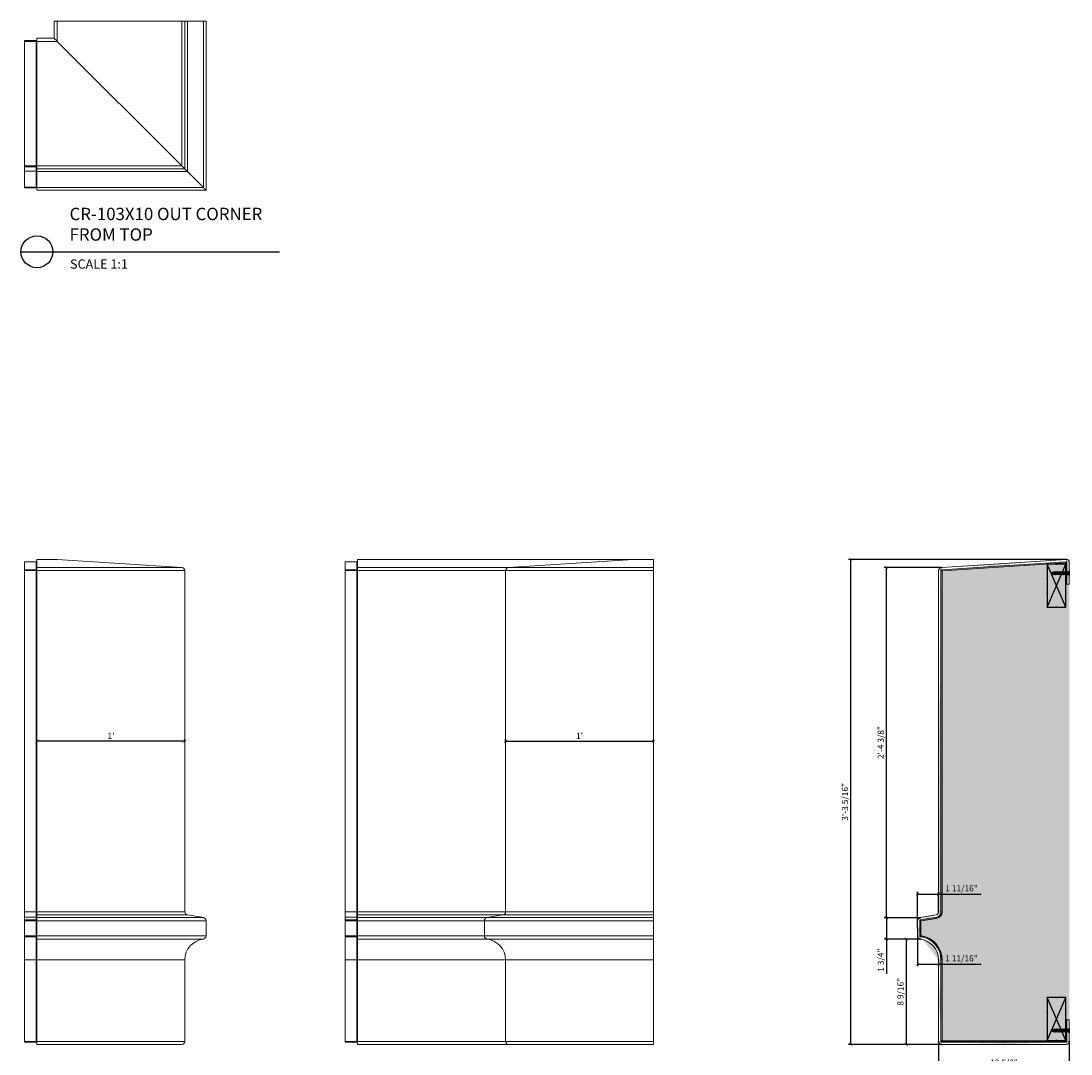
# Model space of a CAD drawing. Units: inches. Extents: x 76 to 319, y 65 to 231.
# Drawn here: x 225 to 310, y 115 to 199 of the extents above; entities that cross this region are included whole.
import ezdxf

# ---------------------------------------------------------------- set-up
doc = ezdxf.new("R2010")
doc.units = ezdxf.units.IN
doc.header["$LTSCALE"] = 8
doc.header["$MEASUREMENT"] = 0
doc.header["$PDSIZE"] = -1
doc.layers.add('CONNECTIONS', color=1, linetype='Continuous')
doc.layers.add('DIM', color=4, linetype='Continuous')
doc.styles.add('CR', font='stylu.ttf')
doc.styles.get("Standard").update_dxf_attribs({"font": 'arial.ttf'})
doc.dimstyles.new('CR', dxfattribs={"dimtxt": 0.5, "dimasz": 0.25, "dimexe": 0.18, "dimexo": 0.0625, "dimgap": 0.18, "dimtad": 1, "dimdec": 4, "dimzin": 0, "dimdsep": 46, "dimlunit": 4, "dimtxsty": 'CR', "dimblk": 'ARCHTICK', "dimcen": 0, "dimclrd": 4, "dimclre": 4, "dimclrt": 4, "dimadec": 0, "dimazin": 0, "dimtfac": 1, "dimtdec": 4, "dimtofl": 0, "dimtmove": 0, "dimatfit": 3, "dimfxl": 1, "dimtfillclr": 4, "dimfrac": 2, "dimtolj": 1, "dimtzin": 0, "dimarcsym": 0})

# ---------------------------------------------------------------- blocks, each defined once
blk = doc.blocks.new('3x4')
at = {"color": 4}
for p, q in [((-0.75, 3.5), (-0.75, 0)), ((0.75, 3.5), (-0.75, 3.5)), ((0.75, 0), (-0.75, 3.5)), ((-0.75, 0), (0.75, 3.5)), ((0.75, 0), (0.75, 3.5)), ((-0.75, 0), (0.75, 0))]:
    blk.add_line(p, q, dxfattribs=at)
for p in [(0, 3.5), (-0.75, 2.333), (0.75, 2.333), (-0.75, 1.167), (0.75, 1.167), (0, 0)]:
    blk.add_point(p, dxfattribs=at)
blk = doc.blocks.new('1-1-4SCREW')
at = {"layer": 'CONNECTIONS', "linetype": 'Continuous', "ltscale": 2}
for p, q in [((0, 0.188), (0, -0.188)), ((0.1, 0.136), (0.139, -0.136)), ((0.194, 0.136), (0.233, -0.136)), ((0.288, 0.136), (0.326, -0.136)), ((0.382, 0.136), (0.42, -0.136)), ((0.475, 0.136), (0.514, -0.136)), ((0.569, 0.136), (0.608, -0.136)), ((0.663, 0.136), (0.701, -0.136)), ((0.757, 0.136), (0.795, -0.136)), ((0.85, 0.136), (0.889, -0.136)), ((0.944, 0.136), (0.983, -0.136)), ((1.038, 0.136), (1.076, -0.136)), ((1.132, 0.136), (1.17, -0.136)), ((1.225, 0.136), (1.264, -0.136)), ((1.314, 0.074), (1.266, 0.094)), ((1.324, 0.103), (1.35, -0.083)), ((1.424, 0.03), (1.336, 0.066)), ((1.427, 0.038), (1.436, -0.028)), ((1.5, 0), (1.43, 0.028)), ((1.5, 0), (1.437, -0.025)), ((0.094, -0.094), (0.123, -0.094)), ((0.15, -0.094), (0.217, -0.094)), ((0.244, -0.094), (0.311, -0.094)), ((0.338, -0.094), (0.405, -0.094)), ((0.432, -0.094), (0.498, -0.094)), ((0.525, -0.094), (0.592, -0.094)), ((0.619, -0.094), (0.686, -0.094)), ((0.713, -0.094), (0.78, -0.094)), ((0.807, -0.094), (0.873, -0.094)), ((0.9, -0.094), (0.967, -0.094)), ((0.994, -0.094), (1.061, -0.094)), ((1.088, -0.094), (1.155, -0.094)), ((1.182, -0.094), (1.248, -0.094)), ((1.342, -0.063), (1.274, -0.09)), ((1.434, -0.026), (1.357, -0.057))]:
    blk.add_line(p, q, dxfattribs=at)
at = {"layer": 'CONNECTIONS', "ltscale": 2}
for p, q in [((0.087, 0.094), (0.1, 0.136)), ((0.114, 0.094), (0.1, 0.136)), ((0.114, 0.094), (0.181, 0.094)), ((0.181, 0.094), (0.194, 0.136)), ((0.207, 0.094), (0.194, 0.136)), ((0.207, 0.094), (0.274, 0.094)), ((0.274, 0.094), (0.288, 0.136)), ((0.301, 0.094), (0.288, 0.136)), ((0.301, 0.094), (0.368, 0.094)), ((0.368, 0.094), (0.382, 0.136)), ((0.395, 0.094), (0.382, 0.136)), ((0.395, 0.094), (0.462, 0.094)), ((0.462, 0.094), (0.475, 0.136)), ((0.489, 0.094), (0.475, 0.136)), ((0.489, 0.094), (0.556, 0.094)), ((0.556, 0.094), (0.569, 0.136)), ((0.582, 0.094), (0.569, 0.136)), ((0.582, 0.094), (0.649, 0.094)), ((0.649, 0.094), (0.663, 0.136)), ((0.676, 0.094), (0.663, 0.136)), ((0.676, 0.094), (0.743, 0.094)), ((0.743, 0.094), (0.757, 0.136)), ((0.77, 0.094), (0.757, 0.136)), ((0.77, 0.094), (0.837, 0.094)), ((0.837, 0.094), (0.85, 0.136)), ((0.864, 0.094), (0.85, 0.136)), ((0.864, 0.094), (0.931, 0.094)), ((0.931, 0.094), (0.944, 0.136)), ((0.957, 0.094), (0.944, 0.136)), ((0.957, 0.094), (1.024, 0.094)), ((1.024, 0.094), (1.038, 0.136)), ((1.051, 0.094), (1.038, 0.136)), ((1.051, 0.094), (1.118, 0.094)), ((1.118, 0.094), (1.132, 0.136)), ((1.145, 0.094), (1.132, 0.136)), ((1.145, 0.094), (1.266, 0.094)), ((1.212, 0.094), (1.225, 0.136)), ((1.239, 0.094), (1.225, 0.136)), ((1.314, 0.074), (1.324, 0.103)), ((1.324, 0.103), (1.336, 0.066)), ((1.427, 0.038), (1.424, 0.03)), ((1.427, 0.038), (1.43, 0.028)), ((0.123, -0.094), (0.139, -0.136)), ((0.139, -0.136), (0.15, -0.094)), ((0.217, -0.094), (0.233, -0.136)), ((0.233, -0.136), (0.244, -0.094)), ((0.311, -0.094), (0.326, -0.136)), ((0.326, -0.136), (0.338, -0.094)), ((0.405, -0.094), (0.42, -0.136)), ((0.42, -0.136), (0.432, -0.094)), ((0.498, -0.094), (0.514, -0.136)), ((0.514, -0.136), (0.525, -0.094)), ((0.592, -0.094), (0.608, -0.136)), ((0.608, -0.136), (0.619, -0.094)), ((0.686, -0.094), (0.701, -0.136)), ((0.701, -0.136), (0.713, -0.094)), ((0.78, -0.094), (0.795, -0.136)), ((0.795, -0.136), (0.807, -0.094)), ((0.873, -0.094), (0.889, -0.136)), ((0.889, -0.136), (0.9, -0.094)), ((0.967, -0.094), (0.983, -0.136)), ((0.983, -0.136), (0.994, -0.094)), ((1.061, -0.094), (1.076, -0.136)), ((1.076, -0.136), (1.088, -0.094)), ((1.155, -0.094), (1.17, -0.136)), ((1.17, -0.136), (1.182, -0.094)), ((1.248, -0.094), (1.264, -0.136)), ((1.264, -0.136), (1.275, -0.094)), ((1.342, -0.063), (1.35, -0.083)), ((1.35, -0.083), (1.357, -0.057)), ((1.434, -0.026), (1.436, -0.028)), ((1.436, -0.028), (1.437, -0.025))]:
    blk.add_line(p, q, dxfattribs=at)
at = {"layer": 'CONNECTIONS', "linetype": 'Continuous', "ltscale": 2}
for centre, start, end in [((0.124, 0.218), 193.8585, 253.1899), ((0.124, -0.218), 103.8585, 166.1415)]:
    blk.add_arc(centre, 0.128, start, end, dxfattribs=at)
at = {"layer": 'CONNECTIONS', "ltscale": 2}
for centre, radius, start, end in [((-0.482, -0.114), 0.606, 1.94226, 20.09153), ((0.943, 0.159), 0.832, 184.4909, 197.68343), ((-0.388, -0.114), 0.606, 1.94226, 20.09153), ((1.037, 0.159), 0.832, 184.4909, 197.68343), ((-0.294, -0.114), 0.606, 1.94226, 20.09153), ((1.13, 0.159), 0.832, 184.4909, 197.68343), ((-0.201, -0.114), 0.606, 1.94226, 20.09153), ((1.224, 0.159), 0.832, 184.4909, 197.68343), ((-0.107, -0.114), 0.606, 1.94226, 20.09153), ((1.318, 0.159), 0.832, 184.4909, 197.68343), ((-0.013, -0.114), 0.606, 1.94226, 20.09153), ((1.412, 0.159), 0.832, 184.4909, 197.68343), ((0.081, -0.114), 0.606, 1.94226, 20.09153), ((1.505, 0.159), 0.832, 184.4909, 197.68343), ((0.174, -0.114), 0.606, 1.94226, 20.09153), ((1.599, 0.159), 0.832, 184.4909, 197.68343), ((0.268, -0.114), 0.606, 1.94226, 20.09153), ((1.693, 0.159), 0.832, 184.4909, 197.68343), ((0.362, -0.114), 0.606, 1.94226, 20.09153), ((1.787, 0.159), 0.832, 184.4909, 197.68343), ((0.456, -0.114), 0.606, 1.94226, 20.09153), ((1.88, 0.159), 0.832, 184.4909, 197.68343), ((0.549, -0.114), 0.606, 1.94226, 20.09153), ((1.974, 0.159), 0.832, 184.4909, 197.68343), ((0.643, -0.114), 0.606, 1.94226, 20.09153), ((2.068, 0.159), 0.832, 184.4909, 197.68343), ((0.814, -0.1), 0.53, 3.97414, 19.17395), ((1.761, 0.077), 0.426, 181.49247, 198.3558), ((1.034, -0.069), 0.402, 6.12854, 14.33882), ((2.491, 0.154), 1.069, 186.73611, 189.61957)]:
    blk.add_arc(centre, radius, start, end, dxfattribs=at)
blk = doc.blocks.new('_ArchTick')
at = {"color": 0, "linetype": 'ByBlock', "const_width": 0.15}
blk.add_lwpolyline([(-0.5, -0.5), (0.5, 0.5)], dxfattribs=at)
blk = doc.blocks.new('*D15')
at = {"color": 4, "lineweight": -2, "transparency": 16777216}
for p, q in [((264.155, 140.688), (264.155, 140.806)), ((264.155, 140.626), (276.155, 140.626)), ((276.155, 140.688), (276.155, 140.806))]:
    blk.add_line(p, q, dxfattribs=at)
at = {"layer": 'DIM', "color": 0, "transparency": 16777216}
for p in [(264.155, 140.626), (276.155, 140.626), (276.155, 140.626)]:
    blk.add_point(p, dxfattribs=at)
at = {"color": 4, "lineweight": -2, "transparency": 16777216, "xscale": 0.25, "yscale": 0.25, "zscale": 0.25, "rotation": 180}
blk.add_blockref('_ArchTick', (264.155, 140.626), dxfattribs=at)
at = {"color": 4, "lineweight": -2, "transparency": 16777216, "xscale": 0.25, "yscale": 0.25, "zscale": 0.25}
blk.add_blockref('_ArchTick', (276.155, 140.626), dxfattribs=at)
at = {"color": 4, "transparency": 16777216, "insert": (270.155, 141.059), "char_height": 0.5, "attachment_point": 5, "style": 'CR'}
blk.add_mtext("\\A1;1'", dxfattribs=at)
blk = doc.blocks.new('*D16')
at = {"color": 4, "lineweight": -2, "transparency": 16777216}
for p, q in [((226.151, 140.688), (226.151, 140.806)), ((238.151, 140.626), (226.151, 140.626)), ((238.151, 140.688), (238.151, 140.806))]:
    blk.add_line(p, q, dxfattribs=at)
at = {"layer": 'DIM', "color": 0, "transparency": 16777216}
for p in [(226.151, 140.626), (226.151, 140.626), (238.151, 140.626)]:
    blk.add_point(p, dxfattribs=at)
at = {"color": 4, "lineweight": -2, "transparency": 16777216, "xscale": 0.25, "yscale": 0.25, "zscale": 0.25, "rotation": 180}
blk.add_blockref('_ArchTick', (226.151, 140.626), dxfattribs=at)
at = {"color": 4, "lineweight": -2, "transparency": 16777216, "xscale": 0.25, "yscale": 0.25, "zscale": 0.25}
blk.add_blockref('_ArchTick', (238.151, 140.626), dxfattribs=at)
at = {"color": 4, "transparency": 16777216, "insert": (232.151, 141.059), "char_height": 0.5, "attachment_point": 5, "style": 'CR'}
blk.add_mtext("\\A1;1'", dxfattribs=at)
blk = doc.blocks.new('*D17')
at = {"color": 4, "lineweight": -2, "transparency": 16777216}
for p, q in [((299.275, 116.228), (299.275, 113.92)), ((309.872, 116.228), (309.872, 113.92)), ((309.872, 114.1), (299.275, 114.1))]:
    blk.add_line(p, q, dxfattribs=at)
at = {"layer": 'DIM', "color": 0, "transparency": 16777216}
for p in [(299.275, 116.29), (309.872, 116.29), (299.275, 114.1)]:
    blk.add_point(p, dxfattribs=at)
at = {"color": 4, "lineweight": -2, "transparency": 16777216, "xscale": 0.25, "yscale": 0.25, "zscale": 0.25, "rotation": 180}
blk.add_blockref('_ArchTick', (299.275, 114.1), dxfattribs=at)
at = {"color": 4, "lineweight": -2, "transparency": 16777216, "xscale": 0.25, "yscale": 0.25, "zscale": 0.25}
blk.add_blockref('_ArchTick', (309.872, 114.1), dxfattribs=at)
at = {"color": 4, "transparency": 16777216, "insert": (304.574, 114.565), "char_height": 0.5, "attachment_point": 5, "style": 'CR'}
blk.add_mtext('\\A1;10 5/8"', dxfattribs=at)
blk = doc.blocks.new('*D18')
at = {"color": 4, "lineweight": -2, "transparency": 16777216}
for p, q in [((309.56, 155.373), (291.965, 155.373)), ((292.145, 116.04), (292.145, 155.373)), ((299.463, 116.04), (291.965, 116.04))]:
    blk.add_line(p, q, dxfattribs=at)
at = {"layer": 'DIM', "color": 0, "transparency": 16777216}
for p in [(292.145, 155.373), (309.622, 155.373), (299.525, 116.04)]:
    blk.add_point(p, dxfattribs=at)
at = {"color": 4, "lineweight": -2, "transparency": 16777216, "xscale": 0.25, "yscale": 0.25, "zscale": 0.25}
for p, rotation in [((292.145, 155.373), 90), ((292.145, 116.04), 270)]:
    blk.add_blockref('_ArchTick', p, dxfattribs=dict(at, rotation=rotation))
at = {"color": 4, "transparency": 16777216, "insert": (291.682, 135.707), "char_height": 0.5, "attachment_point": 5, "rotation": 90, "style": 'CR'}
blk.add_mtext('\\A1;3\'-3 5/16"', dxfattribs=at)
blk = doc.blocks.new('*D19')
at = {"color": 4, "lineweight": -2, "transparency": 16777216}
for p, q in [((299.463, 154.715), (294.861, 154.715)), ((295.041, 126.319), (295.041, 154.715)), ((297.708, 126.319), (294.861, 126.319))]:
    blk.add_line(p, q, dxfattribs=at)
at = {"layer": 'DIM', "color": 0, "transparency": 16777216}
for p in [(295.041, 154.715), (299.525, 154.715), (297.77, 126.319)]:
    blk.add_point(p, dxfattribs=at)
at = {"color": 4, "lineweight": -2, "transparency": 16777216, "xscale": 0.25, "yscale": 0.25, "zscale": 0.25}
for p, rotation in [((295.041, 154.715), 90), ((295.041, 126.319), 270)]:
    blk.add_blockref('_ArchTick', p, dxfattribs=dict(at, rotation=rotation))
at = {"color": 4, "transparency": 16777216, "insert": (294.578, 140.517), "char_height": 0.5, "attachment_point": 5, "rotation": 90, "style": 'CR'}
blk.add_mtext('\\A1;2\'-4 3/8"', dxfattribs=at)
blk = doc.blocks.new('*D20')
at = {"color": 4, "lineweight": -2, "transparency": 16777216}
for p, q in [((297.708, 126.319), (294.861, 126.319)), ((295.041, 126.319), (295.041, 124.589)), ((297.717, 124.589), (294.861, 124.589)), ((295.041, 124.589), (295.041, 121.763))]:
    blk.add_line(p, q, dxfattribs=at)
at = {"layer": 'DIM', "color": 0, "transparency": 16777216}
for p in [(295.041, 126.319), (297.77, 126.319), (297.779, 124.589)]:
    blk.add_point(p, dxfattribs=at)
at = {"color": 4, "lineweight": -2, "transparency": 16777216, "xscale": 0.25, "yscale": 0.25, "zscale": 0.25}
for p, rotation in [((295.041, 126.319), 90), ((295.041, 124.589), 270)]:
    blk.add_blockref('_ArchTick', p, dxfattribs=dict(at, rotation=rotation))
at = {"color": 4, "transparency": 16777216, "insert": (294.578, 122.872), "char_height": 0.5, "attachment_point": 5, "rotation": 90, "style": 'CR'}
blk.add_mtext('\\A1;1 3/4"', dxfattribs=at)
blk = doc.blocks.new('*D21')
at = {"color": 4, "lineweight": -2, "transparency": 16777216}
for p, q in [((297.717, 124.589), (296.462, 124.589)), ((296.642, 124.589), (296.642, 116.04)), ((299.463, 116.04), (296.462, 116.04))]:
    blk.add_line(p, q, dxfattribs=at)
at = {"layer": 'DIM', "color": 0, "transparency": 16777216}
for p in [(297.779, 124.589), (296.642, 116.04), (299.525, 116.04)]:
    blk.add_point(p, dxfattribs=at)
at = {"color": 4, "lineweight": -2, "transparency": 16777216, "xscale": 0.25, "yscale": 0.25, "zscale": 0.25}
for p, rotation in [((296.642, 124.589), 90), ((296.642, 116.04), 270)]:
    blk.add_blockref('_ArchTick', p, dxfattribs=dict(at, rotation=rotation))
at = {"color": 4, "transparency": 16777216, "insert": (296.179, 120.314), "char_height": 0.5, "attachment_point": 5, "rotation": 90, "style": 'CR'}
blk.add_mtext('\\A1;8 9/16"', dxfattribs=at)
blk = doc.blocks.new('*D22')
at = {"color": 4, "lineweight": -2, "transparency": 16777216}
for p, q in [((297.563, 125.517), (297.563, 128.418)), ((297.563, 128.238), (299.275, 128.238)), ((299.275, 126.849), (299.275, 128.418)), ((299.275, 128.238), (302.736, 128.238))]:
    blk.add_line(p, q, dxfattribs=at)
at = {"layer": 'DIM', "color": 0, "transparency": 16777216}
for p in [(299.275, 128.238), (299.275, 126.787), (297.563, 125.455)]:
    blk.add_point(p, dxfattribs=at)
at = {"color": 4, "lineweight": -2, "transparency": 16777216, "xscale": 0.25, "yscale": 0.25, "zscale": 0.25, "rotation": 180}
blk.add_blockref('_ArchTick', (297.563, 128.238), dxfattribs=at)
at = {"color": 4, "lineweight": -2, "transparency": 16777216, "xscale": 0.25, "yscale": 0.25, "zscale": 0.25}
blk.add_blockref('_ArchTick', (299.275, 128.238), dxfattribs=at)
at = {"color": 4, "transparency": 16777216, "insert": (301.131, 128.701), "char_height": 0.5, "attachment_point": 5, "style": 'CR'}
blk.add_mtext('\\A1;1 11/16"', dxfattribs=at)
blk = doc.blocks.new('*D23')
at = {"color": 4, "lineweight": -2, "transparency": 16777216}
for p, q in [((297.563, 125.392), (297.563, 122.378)), ((299.275, 122.835), (299.275, 122.378)), ((297.563, 122.558), (299.275, 122.558)), ((299.275, 122.558), (302.736, 122.558))]:
    blk.add_line(p, q, dxfattribs=at)
at = {"layer": 'DIM', "color": 0, "transparency": 16777216}
for p in [(297.563, 125.455), (299.275, 122.897), (299.275, 122.558)]:
    blk.add_point(p, dxfattribs=at)
at = {"color": 4, "lineweight": -2, "transparency": 16777216, "xscale": 0.25, "yscale": 0.25, "zscale": 0.25, "rotation": 180}
blk.add_blockref('_ArchTick', (297.563, 122.558), dxfattribs=at)
at = {"color": 4, "lineweight": -2, "transparency": 16777216, "xscale": 0.25, "yscale": 0.25, "zscale": 0.25}
blk.add_blockref('_ArchTick', (299.275, 122.558), dxfattribs=at)
at = {"color": 4, "transparency": 16777216, "insert": (301.131, 123.021), "char_height": 0.5, "attachment_point": 5, "style": 'CR'}
blk.add_mtext('\\A1;1 11/16"', dxfattribs=at)

msp = doc.modelspace()

# ---------------------------------------------------------------- hatches: boundary and pattern name
h = msp.add_hatch()
h.set_pattern_fill('HOUND', color=256)
edge = h.paths.add_edge_path()
edge.add_line((309.872254, 118.040272), (309.872254, 116.290272))
edge.add_line((309.872254, 118.040272), (309.684754, 118.040272))
edge.add_line((309.684754, 116.290272), (309.684754, 118.040272))
edge.add_arc((309.622253, 116.290272), 0.0625, 270, 360)
edge.add_line((299.525215, 116.227772), (309.622254, 116.227772))
edge.add_arc((309.622253, 116.290272), 0.25, 270, 360)
edge.add_line((299.525215, 116.040272), (309.622254, 116.040272))
edge.add_arc((299.525215, 116.290272), 0.0625, 180, 270)
edge.add_arc((299.525215, 116.290272), 0.25, 180, 270)
edge.add_line((299.462715, 122.897414), (299.462715, 116.290272))
edge.add_line((299.275215, 122.897414), (299.275215, 116.290272))
edge.add_arc((297.560951, 122.888274), 1.901786, 0.27537812, 82.64019133)
edge.add_arc((297.560951, 122.888274), 1.714288, 0.30549745, 82.68797807)
edge.add_arc((297.812524, 124.836383), 0.0625, 180, 262.68797807)
edge.add_arc((297.812524, 124.836383), 0.250002, 180, 262.32445799)
edge.add_line((297.750024, 126.066643), (297.750024, 124.836384))
edge.add_line((297.562522, 126.07264), (297.562522, 124.836384))
edge.add_arc((297.819633, 126.066643), 0.069609, 99.68878656, 180)
edge.add_arc((297.812522, 126.072641), 0.25, 99.68878656, 180)
edge.add_line((299.098844, 126.355661), (297.807918, 126.135259))
edge.add_line((299.067289, 126.540486), (297.770448, 126.319075))
edge.add_arc((299.025215, 126.786921), 0.4375, 279.68878656, 360)
edge.add_arc((299.025215, 126.786921), 0.25, 279.68878656, 360)
edge.add_line((299.462715, 154.465073), (299.462715, 126.786921))
edge.add_line((299.275215, 154.465073), (299.275215, 126.786921))
edge.add_arc((299.525215, 154.465072), 0.0625, 93.55278768, 180)
edge.add_arc((299.525215, 154.465072), 0.25, 90, 180)
edge.add_line((309.622254, 155.18552), (299.521342, 154.527452))
edge.add_line((309.622254, 155.373016), (299.525215, 154.715073))
edge.add_arc((309.622253, 155.123018), 0.0625, 0, 90)
edge.add_arc((309.622253, 155.123018), 0.25, 0, 90)
edge.add_line((309.872254, 153.373018), (309.872254, 155.123017))
edge.add_line((309.684754, 153.373018), (309.684754, 155.123017))
edge.add_line((309.684754, 153.373018), (309.872254, 153.373018))

# ---------------------------------------------------------------- linework, layer by layer
at = {"color": 7, "linetype": 'Continuous', "lineweight": 15}
for p, q in [((227.553742, 197.624307), (227.553742, 199.027307)), ((227.553742, 199.027307), (227.803743, 199.027307)), ((227.803743, 197.374307), (227.803743, 199.027307)), ((227.803743, 199.027307), (237.90078, 199.027307)), ((237.90078, 187.277268), (237.90078, 199.027307)), ((237.90078, 199.027307), (238.150781, 199.027307)), ((238.150781, 187.027268), (238.150781, 199.027307)), ((238.150781, 199.027307), (238.358703, 199.027307)), ((238.358703, 186.819342), (238.358703, 199.027307)), ((238.358703, 199.027307), (239.65555, 199.027307)), ((239.65555, 185.522501), (239.65555, 199.027307)), ((239.65555, 199.027307), (239.863471, 199.027307)), ((239.863471, 185.314575), (239.863471, 199.027307)), ((227.553742, 197.624307), (226.150742, 197.624307)), ((226.150742, 197.374307), (226.150742, 197.624307)), ((226.10074, 197.436807), (225.150736, 197.436807)), ((225.150736, 197.374307), (225.150736, 197.436807)), ((226.10074, 197.374307), (225.150736, 197.374307)), ((225.150736, 187.273395), (225.150736, 197.374307)), ((226.10074, 197.374307), (226.10074, 197.436807)), ((226.10074, 187.273395), (226.10074, 197.374307)), ((227.803743, 197.374307), (226.150742, 197.374307)), ((226.150742, 187.277268), (226.150742, 197.374307)), ((237.90078, 187.277268), (227.803743, 197.374307)), ((226.10074, 187.273395), (225.150736, 187.273395)), ((225.150736, 187.214768), (225.150736, 187.273395)), ((226.10074, 187.214768), (225.150736, 187.214768)), ((225.150736, 186.850897), (225.150736, 187.214768)), ((226.10074, 186.850897), (225.150736, 186.850897)), ((225.150736, 185.559971), (225.150736, 186.850897)), ((226.10074, 187.214768), (226.10074, 187.273395)), ((226.10074, 186.850897), (226.10074, 187.214768)), ((226.10074, 185.559971), (226.10074, 186.850897)), ((237.90078, 187.277268), (226.150742, 187.277268)), ((226.150742, 187.027268), (226.150742, 187.277268)), ((238.150781, 187.027268), (226.150742, 187.027268)), ((226.150742, 186.819342), (226.150742, 187.027268)), ((238.358703, 186.819342), (226.150742, 186.819342)), ((226.150742, 185.522501), (226.150742, 186.819342)), ((239.65555, 185.522501), (238.358703, 186.819342)), ((226.10074, 185.559971), (225.150736, 185.559971)), ((225.150736, 185.502077), (225.150736, 185.559971)), ((226.10074, 185.502077), (225.150736, 185.502077)), ((226.10074, 185.502077), (226.10074, 185.559971)), ((239.65555, 185.522501), (226.150742, 185.522501)), ((226.150742, 185.314575), (226.150742, 185.522501)), ((239.863471, 185.314575), (226.150742, 185.314575)), ((226.10074, 155.18552), (225.150736, 155.18552)), ((225.150736, 154.527452), (225.150736, 155.18552)), ((226.10074, 154.527452), (226.10074, 155.18552)), ((227.803743, 155.373016), (226.150742, 155.373016)), ((226.150742, 154.715073), (226.150742, 155.373016)), ((237.90078, 154.715073), (227.803743, 155.373016)), ((252.105259, 155.18552), (251.155259, 155.18552)), ((251.155259, 154.527452), (251.155259, 155.18552)), ((252.105259, 154.527452), (252.105259, 155.18552)), ((274.502298, 155.373016), (252.155259, 155.373016)), ((252.155259, 154.715073), (252.155259, 155.373016)), ((264.405259, 154.715073), (274.502298, 155.373016)), ((274.502298, 155.373016), (276.155298, 155.373016)), ((276.155298, 155.373016), (276.155298, 154.715073)), ((309.622254, 155.18552), (299.521342, 154.527452)), ((309.621192, 155.180751), (299.52154, 154.522765)), ((309.622254, 155.373016), (299.525215, 154.715073)), ((299.580116, 154.442032), (309.563412, 155.092436)), ((309.553728, 155.087104), (299.589189, 154.437923)), ((309.563412, 155.092436), (309.639152, 155.17327)), ((309.591003, 153.373018), (309.591003, 155.052179)), ((309.671433, 155.143022), (309.595692, 155.062188)), ((309.595692, 155.062188), (309.595692, 153.373018)), ((309.680064, 155.123017), (309.684754, 155.123017)), ((309.680064, 153.373018), (309.680064, 155.123017)), ((309.684754, 153.373018), (309.684754, 155.123017)), ((309.872254, 153.373018), (309.872254, 155.123017)), ((226.10074, 154.527452), (225.150736, 154.527452)), ((225.150736, 154.465073), (225.150736, 154.527452)), ((226.10074, 154.465073), (225.150736, 154.465073)), ((225.150736, 126.786921), (225.150736, 154.465073)), ((226.10074, 154.465073), (226.10074, 154.527452)), ((226.10074, 126.786921), (226.10074, 154.465073)), ((226.150742, 154.465073), (226.10074, 154.465073)), ((237.90078, 154.715073), (226.150742, 154.715073)), ((226.150742, 154.465073), (226.150742, 154.715073)), ((238.150781, 154.465073), (226.150742, 154.465073)), ((226.150742, 126.786921), (226.150742, 154.465073)), ((238.150781, 126.786921), (238.150781, 154.465073)), ((252.105259, 154.527452), (251.155259, 154.527452)), ((251.155259, 154.465073), (251.155259, 154.527452)), ((252.105259, 154.465073), (251.155259, 154.465073)), ((251.155259, 126.786921), (251.155259, 154.465073)), ((252.105259, 154.465073), (252.105259, 154.527452)), ((252.105259, 126.786921), (252.105259, 154.465073)), ((252.155259, 154.465073), (252.105259, 154.465073)), ((264.405259, 154.715073), (252.155259, 154.715073)), ((252.155259, 154.465073), (252.155259, 154.715073)), ((264.155259, 154.465073), (252.155259, 154.465073)), ((252.155259, 126.786921), (252.155259, 154.465073)), ((264.155259, 154.465073), (276.155298, 154.465073)), ((264.155259, 126.786921), (264.155259, 154.465073)), ((264.405259, 154.715073), (276.155298, 154.715073)), ((276.155298, 154.715073), (276.155298, 154.465073)), ((276.155298, 154.465073), (276.155298, 126.786921)), ((299.275215, 154.465073), (299.275215, 126.786921)), ((299.462715, 154.465073), (299.462715, 126.786921)), ((299.462715, 154.465073), (299.467404, 154.465073)), ((299.467404, 154.465073), (299.467404, 126.786921)), ((299.490428, 154.469267), (299.474836, 154.483875)), ((299.551775, 154.411786), (299.490428, 154.469267)), ((299.503176, 154.514123), (299.518768, 154.499513)), ((299.518768, 154.499513), (299.580116, 154.442032)), ((299.551775, 126.786921), (299.551775, 154.411786)), ((299.556465, 154.402998), (299.556465, 126.786921)), ((309.595692, 153.373018), (309.591003, 153.373018)), ((309.680064, 153.373018), (309.595692, 153.373018)), ((309.684754, 153.373018), (309.680064, 153.373018)), ((309.684754, 153.373018), (309.872254, 153.373018)), ((226.10074, 126.786921), (225.150736, 126.786921)), ((225.150736, 126.355661), (225.150736, 126.786921)), ((226.10074, 126.355661), (225.150736, 126.355661)), ((225.150736, 126.135259), (225.150736, 126.355661)), ((226.10074, 126.135259), (225.150736, 126.135259)), ((225.150736, 126.066643), (225.150736, 126.135259)), ((225.150736, 124.836384), (225.150736, 126.066643)), ((226.10074, 126.066643), (225.150736, 126.066643)), ((226.10074, 126.355661), (226.10074, 126.786921)), ((226.150742, 126.786921), (226.10074, 126.786921)), ((226.10074, 126.135259), (226.10074, 126.355661)), ((226.10074, 126.066643), (226.10074, 126.135259)), ((226.10074, 124.836384), (226.10074, 126.066643)), ((226.150742, 126.066643), (226.10074, 126.066643)), ((238.150781, 126.786921), (226.150742, 126.786921)), ((226.150742, 126.540486), (226.150742, 126.786921)), ((238.358703, 126.540486), (226.150742, 126.540486)), ((226.150742, 126.319075), (226.150742, 126.540486)), ((239.65555, 126.319075), (226.150742, 126.319075)), ((226.150742, 126.07264), (226.150742, 126.319075)), ((226.150742, 124.836384), (226.150742, 126.07264)), ((239.863471, 126.07264), (226.150742, 126.07264)), ((239.65555, 126.319075), (238.358703, 126.540486)), ((239.863471, 124.836384), (239.863471, 126.07264)), ((252.105259, 126.786921), (251.155259, 126.786921)), ((251.155259, 126.355661), (251.155259, 126.786921)), ((252.105259, 126.355661), (251.155259, 126.355661)), ((251.155259, 126.135259), (251.155259, 126.355661)), ((251.155259, 126.066643), (251.155259, 126.135259)), ((252.105259, 126.135259), (251.155259, 126.135259)), ((251.155259, 124.836384), (251.155259, 126.066643)), ((252.105259, 126.066643), (251.155259, 126.066643)), ((252.105259, 126.355661), (252.105259, 126.786921)), ((252.155259, 126.786921), (252.105259, 126.786921)), ((252.105259, 126.135259), (252.105259, 126.355661)), ((252.105259, 126.066643), (252.105259, 126.135259)), ((252.105259, 124.836384), (252.105259, 126.066643)), ((252.155259, 126.066643), (252.105259, 126.066643)), ((264.155259, 126.786921), (252.155259, 126.786921)), ((252.155259, 126.540486), (252.155259, 126.786921)), ((263.947333, 126.540486), (252.155259, 126.540486)), ((252.155259, 126.319075), (252.155259, 126.540486)), ((252.155259, 126.07264), (252.155259, 126.319075)), ((262.650492, 126.319075), (252.155259, 126.319075)), ((252.155259, 124.836384), (252.155259, 126.07264)), ((262.442566, 126.07264), (252.155259, 126.07264)), ((262.442566, 126.07264), (276.155298, 126.07264)), ((262.442566, 124.836384), (262.442566, 126.07264)), ((262.650492, 126.319075), (263.947333, 126.540486)), ((262.650492, 126.319075), (276.155298, 126.319075)), ((263.947333, 126.540486), (276.155298, 126.540486)), ((264.155259, 126.786921), (276.155298, 126.786921)), ((276.155298, 126.786921), (276.155298, 126.540486)), ((276.155298, 126.540486), (276.155298, 126.319075)), ((276.155298, 126.319075), (276.155298, 126.07264)), ((276.155298, 126.07264), (276.155298, 124.836384)), ((297.562522, 126.07264), (297.562522, 124.836384)), ((297.750024, 126.066643), (297.750024, 124.836384)), ((297.750024, 126.066643), (297.754713, 126.066643)), ((297.754713, 126.066643), (297.754713, 124.836384)), ((297.839085, 126.024656), (297.76287, 126.088961)), ((299.067289, 126.540486), (297.770448, 126.319075)), ((297.78808, 126.11884), (297.864295, 126.054535)), ((299.098844, 126.355661), (297.807918, 126.135259)), ((299.099633, 126.351038), (297.808707, 126.130636)), ((297.839085, 124.885757), (297.839085, 126.024656)), ((297.864295, 126.054535), (299.113833, 126.26787)), ((299.114622, 126.263248), (297.872884, 126.051245)), ((299.099633, 126.351038), (299.113833, 126.26787)), ((299.462715, 126.786921), (299.467404, 126.786921)), ((299.467404, 126.786921), (299.551775, 126.786921)), ((299.556465, 126.786921), (299.551775, 126.786921)), ((297.843774, 126.016743), (297.843774, 124.893783)), ((226.10074, 124.836384), (225.150736, 124.836384)), ((225.150736, 124.774392), (225.150736, 124.836384)), ((226.10074, 124.774392), (225.150736, 124.774392)), ((225.150736, 122.897414), (225.150736, 124.774392)), ((226.10074, 124.774392), (226.10074, 124.836384)), ((226.150742, 124.836384), (226.10074, 124.836384)), ((226.10074, 122.897414), (226.10074, 124.774392)), ((226.150742, 124.588621), (226.150742, 124.836384)), ((239.863471, 124.836384), (226.150742, 124.836384)), ((239.646858, 124.588621), (226.150742, 124.588621)), ((226.150742, 122.897414), (226.150742, 124.588621)), ((251.155259, 124.774392), (251.155259, 124.836384)), ((252.105259, 124.836384), (251.155259, 124.836384)), ((252.105259, 124.774392), (251.155259, 124.774392)), ((251.155259, 122.897414), (251.155259, 124.774392)), ((252.105259, 124.774392), (252.105259, 124.836384)), ((252.155259, 124.836384), (252.105259, 124.836384)), ((252.105259, 122.897414), (252.105259, 124.774392)), ((252.155259, 124.588621), (252.155259, 124.836384)), ((262.442566, 124.836384), (252.155259, 124.836384)), ((262.659177, 124.588621), (252.155259, 124.588621)), ((252.155259, 122.897414), (252.155259, 124.588621)), ((262.442566, 124.836384), (276.155298, 124.836384)), ((262.659177, 124.588621), (276.155298, 124.588621)), ((276.155298, 124.836384), (276.155298, 124.588621)), ((276.155298, 124.588621), (276.155298, 122.897414)), ((297.750024, 124.836384), (297.754713, 124.836384)), ((297.761602, 124.818178), (297.839085, 124.885757)), ((226.10074, 122.897414), (225.150736, 122.897414)), ((225.150736, 116.290272), (225.150736, 122.897414)), ((226.10074, 116.290272), (226.10074, 122.897414)), ((238.150781, 122.897414), (226.150742, 122.897414)), ((226.150742, 116.290272), (226.150742, 122.897414)), ((238.150781, 116.290272), (238.150781, 122.897414)), ((252.105259, 122.897414), (251.155259, 122.897414)), ((251.155259, 116.290272), (251.155259, 122.897414)), ((252.105259, 116.290272), (252.105259, 122.897414)), ((264.155259, 122.897414), (252.155259, 122.897414)), ((252.155259, 116.290272), (252.155259, 122.897414)), ((264.155259, 122.897414), (276.155298, 122.897414)), ((264.155259, 116.290272), (264.155259, 122.897414)), ((276.155298, 122.897414), (276.155298, 116.290272)), ((299.275215, 122.897414), (299.275215, 116.290272)), ((299.462715, 122.897414), (299.462715, 116.290272)), ((299.467404, 122.897426), (299.551775, 122.897626)), ((299.467404, 122.897426), (299.467404, 116.290272)), ((299.551775, 116.347144), (299.551775, 122.897626)), ((299.556465, 122.897637), (299.556465, 116.356522)), ((309.591003, 116.356522), (309.591003, 118.040272)), ((309.591003, 118.040272), (309.595692, 118.040272)), ((309.595692, 118.040272), (309.595692, 116.347144)), ((309.595692, 118.040272), (309.680064, 118.040272)), ((309.680064, 116.290272), (309.680064, 118.040272)), ((309.680064, 118.040272), (309.684754, 118.040272)), ((309.684754, 116.290272), (309.684754, 118.040272)), ((309.872254, 118.040272), (309.684754, 118.040272)), ((309.872254, 118.040272), (309.872254, 116.290272)), ((226.10074, 116.290272), (225.150736, 116.290272)), ((225.150736, 116.227772), (225.150736, 116.290272)), ((226.10074, 116.227772), (225.150736, 116.227772)), ((226.150742, 116.290272), (226.10074, 116.290272)), ((226.10074, 116.227772), (226.10074, 116.290272)), ((238.150781, 116.290272), (226.150742, 116.290272)), ((226.150742, 116.040272), (226.150742, 116.290272)), ((237.90078, 116.040272), (226.150742, 116.040272)), ((252.105259, 116.290272), (251.155259, 116.290272)), ((251.155259, 116.227772), (251.155259, 116.290272)), ((252.105259, 116.227772), (251.155259, 116.227772)), ((252.155259, 116.290272), (252.105259, 116.290272)), ((252.105259, 116.227772), (252.105259, 116.290272)), ((264.155259, 116.290272), (252.155259, 116.290272)), ((252.155259, 116.040272), (252.155259, 116.290272)), ((264.405259, 116.040272), (252.155259, 116.040272)), ((264.155259, 116.290272), (276.155298, 116.290272)), ((264.405259, 116.040272), (276.155298, 116.040272)), ((276.155298, 116.290272), (276.155298, 116.040272)), ((299.462715, 116.290272), (299.467404, 116.290272)), ((299.475458, 116.270826), (299.551775, 116.347144)), ((299.582086, 116.316833), (299.505769, 116.240516)), ((299.525215, 116.227772), (299.525215, 116.232461)), ((299.525215, 116.232461), (309.622254, 116.232461)), ((299.525215, 116.227772), (309.622254, 116.227772)), ((299.525215, 116.040272), (309.622254, 116.040272)), ((299.582086, 116.316833), (299.591465, 116.321522)), ((309.565382, 116.316833), (299.582086, 116.316833)), ((299.591465, 116.321522), (309.556003, 116.321522)), ((309.641699, 116.240516), (309.565382, 116.316833)), ((309.595692, 116.347144), (309.672009, 116.270826)), ((309.622254, 116.227772), (309.622254, 116.232461)), ((309.684754, 116.290272), (309.680064, 116.290272))]:
    msp.add_line(p, q, dxfattribs=at)
at = {"color": 7, "linetype": 'Continuous', "lineweight": 15, "flags": 128}
for points in [[(227.803743, 197.374307), (227.760331, 197.417718), (227.718232, 197.459811), (227.678743, 197.499306), (227.643046, 197.535003), (227.61223, 197.565817), (227.587233, 197.590812), (227.568817, 197.60923), (227.557534, 197.620508), (227.553742, 197.624307)], [(238.150781, 187.027268), (238.14698, 187.031066), (238.135706, 187.042345), (238.117281, 187.060761), (238.092294, 187.085757), (238.061478, 187.116571), (238.02578, 187.152268), (237.986282, 187.191763), (237.944193, 187.233856), (237.90078, 187.277268)], [(238.358703, 186.819342), (238.316388, 186.861655), (238.276664, 186.901385), (238.240733, 186.937314), (238.209701, 186.968342), (238.184526, 186.993519), (238.165969, 187.012075), (238.154611, 187.02344), (238.150781, 187.027268)], [(239.618079, 185.559971), (239.629859, 185.548189), (239.640916, 185.537127), (239.650922, 185.527124), (239.659558, 185.518484), (239.66657, 185.511474), (239.671742, 185.506307), (239.674905, 185.503143), (239.675966, 185.502077)], [(239.863471, 185.314575), (239.859642, 185.318403), (239.848275, 185.329768), (239.829727, 185.348324), (239.804543, 185.373501), (239.77352, 185.404529), (239.737588, 185.440458), (239.697855, 185.480188), (239.65555, 185.522501)], [(309.553728, 155.087104), (309.554826, 155.08771), (309.558087, 155.089505), (309.563412, 155.092436)], [(309.595692, 155.062188), (309.593114, 155.056685), (309.591535, 155.053315), (309.591003, 155.052179)], [(299.556465, 154.402998), (299.555933, 154.403995), (299.554354, 154.406954), (299.551775, 154.411786)], [(299.580116, 154.442032), (299.585105, 154.439772), (299.58816, 154.43839), (299.589189, 154.437923)], [(297.807918, 126.135259), (297.80793, 126.135185), (297.807968, 126.134963), (297.808031, 126.134596), (297.808118, 126.134083), (297.80823, 126.133428), (297.808366, 126.132633), (297.808525, 126.131702), (297.808707, 126.130636)], [(297.843774, 126.016743), (297.843242, 126.017641), (297.841663, 126.020305), (297.839085, 126.024656)], [(297.864295, 126.054535), (297.869017, 126.052725), (297.87191, 126.051618), (297.872884, 126.051245)], [(299.098844, 126.355661), (299.098857, 126.355587), (299.098895, 126.355366), (299.098957, 126.354998), (299.099045, 126.354486), (299.099157, 126.35383), (299.099293, 126.353034), (299.099452, 126.352103), (299.099633, 126.351038)], [(299.114622, 126.263248), (299.114609, 126.263322), (299.114572, 126.263544), (299.114509, 126.263911), (299.114421, 126.264424), (299.114309, 126.265079), (299.114174, 126.265874), (299.114015, 126.266806), (299.113833, 126.26787)], [(297.86477, 124.855802), (297.832977, 124.827929), (297.788311, 124.788082)], [(297.839085, 124.885757), (297.83941, 124.886316), (297.841607, 124.890078), (297.843262, 124.892908), (297.84362, 124.893519), (297.843774, 124.893783)], [(299.551775, 122.897626), (299.555272, 122.897637), (299.556465, 122.897637)], [(299.556465, 116.356522), (299.555933, 116.355458), (299.554354, 116.3523), (299.551775, 116.347144)], [(309.565382, 116.316833), (309.560225, 116.319411), (309.557067, 116.32099), (309.556003, 116.321522)], [(309.595692, 116.347144), (309.593114, 116.3523), (309.591535, 116.355458), (309.591003, 116.356522)]]:
    msp.add_lwpolyline(points, dxfattribs=at)
at = {"color": 7, "linetype": 'Continuous', "lineweight": 15}
for centre, radius, start, end in [((226.10074, 197.486807), 0.05, 270, 0), ((226.116392, 197.12262), 0.252173, 82.17085238, 93.55841189), ((226.113189, 187.069278), 0.204495, 79.41821306, 93.49009725), ((226.10074, 187.164768), 0.05, 0, 90), ((226.112883, 186.770285), 0.081522, 62.3281879, 98.56631202), ((226.112883, 185.479358), 0.081522, 62.32823041, 98.56610608), ((226.10074, 185.452077), 0.05, 0, 90), ((226.100717, 155.235545), 0.050025, 270.02660666, 359.95187784), ((252.105263, 155.235515), 0.049995, 269.99465423, 359.98651927), ((309.556003, 155.052179), 0.035, 0, 93.72750436), ((309.554062, 155.05011), 0.043346, 16.17882836, 77.54410838), ((309.620283, 155.153265), 0.0275, 46.67500238, 88.10681754), ((309.641016, 155.178853), 0.019915, 160.44226734, 174.52997434), ((309.622253, 155.123018), 0.25, 0, 90), ((309.622253, 155.123018), 0.0625, 0, 90), ((309.648042, 155.148609), 0.026215, 49.29878084, 109.82481985), ((309.629807, 155.130948), 0.043342, 16.17601028, 77.5490046), ((309.646367, 155.150333), 0.026111, 343.74091962, 44.03814513), ((309.652564, 155.123018), 0.0275, 0, 46.67500238), ((226.100783, 154.577411), 0.04996, 269.95128131, 359.93567214), ((237.900779, 154.465072), 0.25, 0, 90), ((252.105306, 154.577404), 0.049953, 269.94596925, 359.94367319), ((264.405259, 154.465072), 0.25, 90, 180), ((299.525215, 154.465072), 0.25, 90, 180), ((299.525215, 154.465072), 0.0625, 93.55278768, 180), ((299.494904, 154.465072), 0.0275, 136.86419491, 180), ((299.498613, 154.491576), 0.024993, 139.50656319, 197.94742331), ((299.516262, 154.473462), 0.042715, 107.83952922, 165.89063273), ((299.49704, 154.489887), 0.025001, 75.79238385, 134.21461587), ((299.531853, 154.458852), 0.042714, 107.83810052, 165.88766267), ((299.523244, 154.495319), 0.0275, 93.55278664, 136.86419491), ((299.611444, 154.528918), 0.090114, 180.93232537, 183.91489294), ((299.5932, 154.401371), 0.042714, 107.83806288, 165.88770031), ((299.591465, 154.402998), 0.035, 93.72750436, 180), ((226.101091, 126.405313), 0.049653, 269.59554246, 359.57843546), ((226.101091, 126.184911), 0.049653, 269.59554246, 359.57843546), ((238.400779, 126.786921), 0.25, 180, 260.31121344), ((239.613472, 126.072641), 0.25, 0, 80.31121344), ((252.105614, 126.405306), 0.049646, 269.59019412, 359.58647252), ((252.105614, 126.184904), 0.049646, 269.59019412, 359.58647252), ((262.692566, 126.072641), 0.25, 99.68878656, 180), ((263.905259, 126.786921), 0.25, 279.68878656, 0), ((297.812522, 126.072641), 0.25, 99.68878656, 180), ((297.819633, 126.066643), 0.069609, 99.68878656, 180), ((297.789322, 126.066643), 0.034609, 139.84439328, 180), ((297.785418, 126.09697), 0.023928, 142.51518717, 199.55489353), ((297.804146, 126.07971), 0.0423, 112.32216868, 167.36673566), ((297.783979, 126.095269), 0.023925, 80.13070683, 137.17810133), ((297.814531, 126.096522), 0.034609, 99.68878656, 139.84439328), ((297.88036, 126.015405), 0.042299, 112.32162837, 167.36727597), ((297.878774, 126.016743), 0.035, 99.68878656, 180), ((299.025215, 126.786921), 0.25, 279.68878656, 0), ((299.025215, 126.786921), 0.4375, 279.68878656, 0), ((299.025215, 126.786921), 0.442189, 279.68878656, 0), ((299.025215, 126.786921), 0.526561, 279.68878656, 0), ((299.025215, 126.786921), 0.53125, 279.68878656, 0), ((226.100941, 124.72459), 0.049802, 0.2455307, 90.23103696), ((239.865043, 122.888274), 1.714288, 97.31202193, 179.69450255), ((239.61347, 124.836383), 0.250002, 277.67554201, 0), ((252.105464, 124.724597), 0.049795, 0.23751133, 90.23636744), ((262.692568, 124.836383), 0.250002, 180, 262.32445799), ((262.440995, 122.888274), 1.714288, 0.30549745, 82.68797807), ((297.812524, 124.836383), 0.250002, 180, 262.32445799), ((297.812524, 124.836383), 0.0625, 180, 262.68797807), ((297.782213, 124.836383), 0.0275, 180, 221.4539314), ((297.784701, 124.8103), 0.024405, 161.16779478, 218.80045098), ((297.802946, 124.82797), 0.042487, 193.32441358, 249.85213457), ((297.783274, 124.812058), 0.0245, 224.10333325, 281.86538545), ((297.560951, 122.888274), 1.714288, 0.30549745, 82.68797807), ((297.808593, 124.805666), 0.026843, 220.92437186, 262.61247832), ((298.092098, 124.741397), 0.289415, 172.52553201, 173.45383328), ((297.560951, 122.888274), 1.901786, 0.27537812, 82.64019133), ((297.560951, 122.888274), 1.906475, 0.27503926, 82.6410549), ((297.880382, 124.895178), 0.042358, 192.85019285, 248.37235372), ((297.878774, 124.893783), 0.035, 180, 260.99493169), ((300.178538, 119.086724), 6.215769, 111.76928135, 111.85392891), ((297.560951, 122.888274), 1.990847, 0.26914809, 81.22190135), ((297.560951, 122.888274), 1.995536, 0.26883168, 80.99493169), ((226.115945, 118.844315), 4.053128, 89.50809678, 90.21494368), ((252.120459, 118.842954), 4.054489, 89.50822549, 90.21480198), ((226.10074, 116.177772), 0.05, 0, 90), ((237.900779, 116.290272), 0.25, 270, 0), ((252.105259, 116.177772), 0.05, 0, 90), ((264.405259, 116.290272), 0.25, 180, 270), ((299.525215, 116.290272), 0.25, 180, 270), ((299.525215, 116.290272), 0.0625, 180, 270), ((299.494904, 116.290272), 0.0275, 180, 225), ((299.499937, 116.263329), 0.025601, 162.9701137, 222.36283383), ((299.516982, 116.282039), 0.043011, 195.11126082, 254.88877384), ((299.498271, 116.264994), 0.025601, 227.63706964, 287.03012628), ((299.525215, 116.259961), 0.0275, 225, 270), ((299.593299, 116.358356), 0.043011, 195.1113402, 254.8886598), ((299.591465, 116.356522), 0.035, 180, 270), ((309.556003, 116.356522), 0.035, 270, 0), ((309.554171, 116.358353), 0.043007, 285.10945265, 344.89151769), ((309.622253, 116.290272), 0.25, 270, 0), ((309.622253, 116.290272), 0.0625, 270, 0), ((309.622253, 116.259961), 0.0275, 270, 315), ((309.630487, 116.282038), 0.043009, 285.11074004, 344.89023029), ((309.649197, 116.264995), 0.025602, 252.970902, 312.36181128), ((309.64753, 116.263328), 0.025602, 317.63898483, 17.03081501), ((309.652564, 116.290272), 0.0275, 315, 0)]:
    msp.add_arc(centre, radius, start, end, dxfattribs=at)
at = {"layer": 'DIM'}
msp.add_line((224.859546, 180.314575), (245.814911, 180.314575), dxfattribs=at)
msp.add_circle((226.150742, 180.314575), 1.291197, dxfattribs=at)

# ---------------------------------------------------------------- block references
for p in [(308.834978, 151.491416), (308.841003, 116.356574)]:
    msp.add_blockref('3x4', p)
at = {"xscale": -1}
for p in [(309.872254, 154.248017), (309.872254, 117.165272)]:
    msp.add_blockref('1-1-4SCREW', p, dxfattribs=at)

# ---------------------------------------------------------------- texts
at = {"insert": (228.798292, 180.899094), "char_height": 1.0015, "attachment_point": 7}
msp.add_mtext('CR-103X10 OUT CORNER \\PFROM TOP', dxfattribs=at)
at = {"insert": (228.835654, 179.695549), "char_height": 0.75, "attachment_point": 1, "style": 'CR'}
msp.add_mtext('SCALE 1:1', dxfattribs=at)

# ---------------------------------------------------------------- dimensions: what is measured, and where the dimension line sits
for base, p1, p2, picture, middle in [((292.145308, 155.373018), (299.525215, 116.040272), (309.622253, 155.373018), '*D18', (291.682365, 135.706645)), ((295.040813, 154.715073), (297.770448, 126.319075), (299.525215, 154.715073), '*D19', (294.57787, 140.517074)), ((296.641948, 116.040272), (297.779133, 124.588621), (299.525215, 116.040272), '*D21', (296.179005, 120.314447))]:
    dim = msp.add_linear_dim(base=base, p1=p1, p2=p2, angle=90, dimstyle='CR')
    dim.commit()
    dim.dimension.update_dxf_attribs({"geometry": picture, "text_midpoint": middle})
for base, p1, p2, picture, middle in [((226.150742, 140.625997), (238.150781, 140.625997), (226.150742, 140.625997), '*D16', (232.150762, 141.058559)), ((299.275215, 128.237793), (297.562522, 125.454512), (299.275215, 126.786921), '*D22', (301.130544, 128.700736)), ((299.275215, 122.558231), (297.562522, 125.454512), (299.275215, 122.897414), '*D23', (301.130544, 123.021174))]:
    dim = msp.add_linear_dim(base=base, p1=p1, p2=p2, dimstyle='CR')
    dim.commit()
    dim.dimension.update_dxf_attribs({"geometry": picture, "text_midpoint": middle})
for base, p1, p2, picture, middle in [((276.155298, 140.625997), (264.155259, 140.625997), (276.155298, 140.625997), '*D15', (270.155278, 140.625997)), ((299.275215, 114.100477), (309.872254, 116.290272), (299.275215, 116.290272), '*D17', (304.573734, 114.100477))]:
    dim = msp.add_linear_dim(base=base, p1=p1, p2=p2, dimstyle='CR')
    dim.commit()
    dim.dimension.update_dxf_attribs({"geometry": picture, "text_midpoint": middle, "dimtype": 160})
dim = msp.add_linear_dim(base=(295.040813, 126.319075), p1=(297.779133, 124.588621), p2=(297.770448, 126.319075), angle=90, dimstyle='CR')
dim.commit()
dim.dimension.update_dxf_attribs({"geometry": '*D20', "text_midpoint": (295.040813, 122.871825), "dimtype": 160})

doc.saveas('drawing.dxf')
